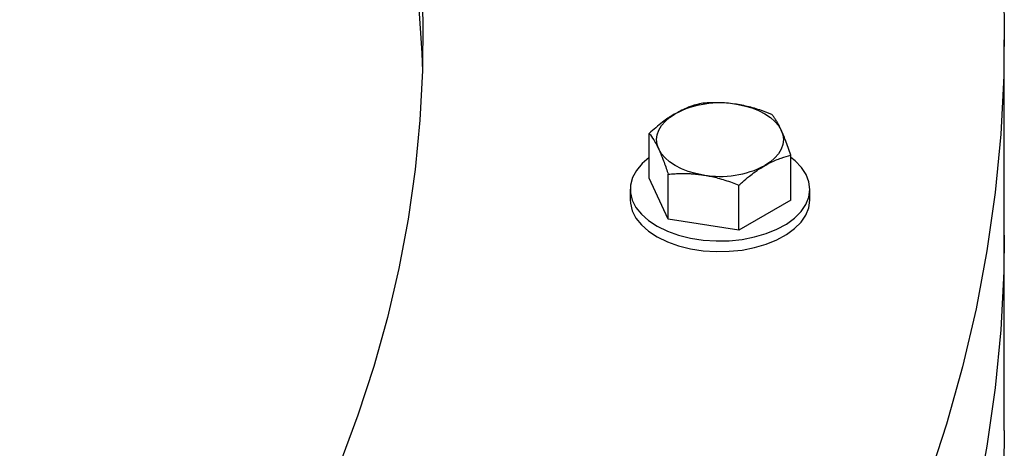
# Model space of a CAD drawing. Units: inches. Extents: x 0.1 to 16.9, y 0.1 to 10.9.
# Drawn here: x 9.8 to 10.1, y 9.6 to 9.8 of the extents above; entities that cross this region are included whole.
import ezdxf

# ---------------------------------------------------------------- set-up
doc = ezdxf.new("R2010")
doc.units = ezdxf.units.IN
doc.header["$MEASUREMENT"] = 0
doc.linetypes.add('SLD-Solid', pattern=[0])

msp = doc.modelspace()

# ---------------------------------------------------------------- linework, layer by layer
at = {"color": 7, "linetype": 'SLD-Solid', "lineweight": 25}
for p, q in [((10.07179051113221, 9.690188077432506), (10.07179051113221, 9.749727511632509)), ((9.963628617186162, 9.7075439563556), (9.96362861718616, 9.721239972023747)), ((10.00675567995664, 9.700872899427534), (10.00675567995664, 9.71456891509568)), ((9.9694065480068, 9.69509559465773), (9.969406548006802, 9.708791610325877)), ((9.9694065480068, 9.69509559465773), (9.963628617186162, 9.7075439563556)), ((9.990970079392042, 9.691760066193694), (9.99097007939204, 9.705456081861842)), ((9.957858815238081, 9.704208427891565), (9.957858815238081, 9.700976287177852)), ((10.01252548190475, 9.700976287177852), (10.01252548190475, 9.704208427891565)), ((10.00675567995664, 9.700872899427534), (9.990970079392042, 9.691760066193694)), ((9.990970079392042, 9.691760066193694), (9.9694065480068, 9.69509559465773)), ((10.07179051113221, 9.630648643232503), (10.07179051113221, 9.690188077432506))]:
    msp.add_line(p, q, dxfattribs=at)
at = {"color": 7, "linetype": 'SLD-Solid', "lineweight": 25, "flags": 128}
for points in [[(9.71868350698182, 10.23498863386481), (9.740405179447677, 10.22237072108975), (9.761547252746762, 10.20942888226799), (9.782095237158105, 10.19617198708938), (9.802035050119587, 10.1826091211677), (9.821353025879416, 10.16874957981376), (9.840035924861965, 10.15460286166491), (9.858070942741502, 10.14017866217512), (9.875445719217643, 10.12548686697023), (9.892148346486476, 10.11053754507278), (9.908167377401588, 10.09534094200127), (9.92349183331936, 10.07990747274837), (9.938111211623179, 10.06424771464297), (9.95201549292141, 10.04837240010106), (9.965195147914182, 10.03229240927025), (9.977641143924307, 10.01601876257302), (9.989344951087807, 9.999562613153943), (10.00029854819987, 9.982935239235827), (10.01049442821218, 9.966148036390198), (10.01992560337788, 9.949212509727344), (10.0285856100406, 9.932140266011293), (10.03646851306435, 9.914943005705114), (10.04356890990116, 9.897632514951995), (10.04988193429372, 9.880220657497622), (10.05540325961043, 9.862719366559348), (10.06012910181074, 9.84514063664778), (10.06405622203846, 9.827496515346315), (10.06718192884154, 9.809799095054354), (10.06950408001667, 9.792060504699759), (10.07102108407744, 9.774292901426294), (10.07173190134504, 9.756508462261735), (10.07163604466082, 9.73871937577233), (10.07073357972015, 9.720937833709376), (10.06902512502745, 9.703176022653594), (10.0665118514722, 9.685446115663057), (10.06319548152656, 9.667760263930392), (10.05907828806484, 9.650130588454944), (10.05416309280579, 9.632569171735668), (10.04845326437869, 9.615088049490366), (10.04195271601477, 9.597699202407025), (10.03466590286514, 9.580414547932845), (10.02659781894756, 9.56324593210661), (10.01775399372373, 9.546205121440025), (10.00814048830971, 9.529303794853503), (9.997763891321906, 9.512553535672053), (9.98663131436156, 9.495965823686621), (9.974750387140842, 9.479552027286429), (9.962129252253805, 9.46332339566764), (9.948776559595858, 9.44729105112373), (9.934701460435567, 9.431465981422813), (9.91991360114283, 9.415859032277185), (9.904423116577739, 9.400480899910201), (9.888240623144643, 9.385342123725637), (9.871377211516213, 9.370453079084488), (9.853844439032427, 9.355823970194226), (9.835654321779767, 9.341464823115345), (9.816819326355983, 9.327385478889997), (9.797352361326107, 9.313595586797437), (9.777266768375572, 9.300104597740884), (9.756576313166493, 9.286921757770344), (9.735295175903355, 9.274056101745838), (9.713437941614627, 9.261516447145352), (9.691019590156891, 9.249311388021779), (9.668055485948418, 9.237449289112986), (9.64456136743915, 9.22593828010904), (9.620553336324354, 9.214786250080522), (9.59604784650933, 9.204000842071762), (9.57106169283272, 9.193589447862662), (9.545611999556169, 9.183559202902755), (9.519716208628205, 9.173916981420911), (9.493392067730408, 9.164669391714098), (9.46665761811403, 9.155822771618372), (9.439531182235422, 9.147383184165248), (9.412031351198738, 9.139356413426398), (9.384176972014528, 9.131747960549543), (9.355987134682922, 9.124563039988233), (9.327481159110317, 9.117806575928126), (9.298678581868462, 9.111483198912197), (9.269599142805081, 9.105597242667189), (9.240262771515155, 9.100152741133506), (9.210689573682185, 9.09515342570054), (9.180899817298748, 9.090602722649367), (9.150913918775839, 9.086503750804544), (9.120752428950476, 9.082859319396626), (9.090436019001189, 9.079671926136857), (9.059985466281013, 9.076943755505365), (9.029421640077747, 9.074676677254024), (8.998765487311172, 9.072872245125023), (8.968038018177085, 9.071531695786012), (8.937260291747963, 9.070655947982544), (8.906453401540112, 9.070245601908422), (8.87563846105725, 9.070300938794345), (8.844836589320336, 9.070821920715177), (8.814068896393675, 9.071808190615934), (8.783356468917114, 9.073259072556489), (8.752720355654331, 9.075173572174833), (8.722181553067047, 9.077550377368564), (8.691760990925106, 9.080387859194119), (8.66147951796226, 9.083684072983194), (8.631357887587484, 9.087436759675509), (8.601416743661629, 9.091643347367052), (8.571676606349145, 9.096300953072747), (8.5421578580546, 9.101406384702292), (8.512880729453572, 9.106956143247874), (8.483865285627585, 9.1129464251822), (8.455131412312483, 9.119373125065254), (8.426698802269746, 9.126231838357956), (8.398586941790056, 9.133517864440817), (8.370815097338367, 9.141226209835503), (8.343402302349633, 9.149351591627125), (8.316367344184238, 9.157888441084873), (8.289728751252083, 9.16683090747855), (8.263504780314138, 9.176172862088382), (8.237713403970163, 9.185907902405315), (8.212372298341203, 9.196029356518997), (8.187498830955233, 9.20653028769035), (8.163110048844345, 9.217403499105691), (8.139222666861551, 9.228641538809038), (8.115853056225259, 9.240236704809332), (8.093017233299262, 9.25218105035899), (8.07073084861592, 9.264466389400203), (8.049009176150063, 9.277084302175263), (8.02786710285098, 9.290026140997028), (8.007319118439636, 9.303283036175632), (7.987379305478156, 9.316845902097313), (7.968061329718324, 9.330705443451253), (7.949378430735776, 9.344852161600103), (7.931343412856239, 9.359276361089892), (7.913968636380101, 9.373968156294792), (7.897266009111267, 9.388917478192242), (7.881246978196155, 9.404114081263748), (7.865922522278383, 9.419547550516652), (7.851303143974565, 9.435207308622049), (7.837398862676335, 9.451082623163956), (7.824219207683561, 9.467162613994772), (7.811773211673438, 9.483436260691997), (7.800069404509939, 9.499892410111073), (7.789115807397875, 9.51651978402919), (7.778919927385561, 9.533306986874821), (7.769488752219865, 9.550242513537674), (7.760828745557146, 9.567314757253722), (7.752945842533395, 9.584512017559902), (7.745845445696583, 9.601822508313022), (7.73953242130403, 9.619234365767397), (7.734011095987311, 9.63673565670567), (7.729285253787004, 9.654314386617239), (7.725358133559291, 9.671958507918703), (7.72223242675621, 9.689655928210664), (7.719910275581074, 9.707394518565259), (7.718393271520303, 9.725162121838723), (7.717682454252706, 9.742946561003283), (7.71777831093693, 9.760735647492687), (7.718680775877592, 9.778517189555643), (7.720389230570301, 9.796279000611426), (7.722902504125551, 9.814008907601961), (7.726218874071187, 9.831694759334626), (7.730336067532905, 9.849324434810072), (7.735251262791965, 9.866885851529348), (7.740961091219055, 9.88436697377465), (7.747461639582983, 9.901755820857993), (7.754748452732612, 9.919040475332173), (7.762816536650193, 9.936209091158405), (7.771660361874017, 9.953249901824995), (7.781273867288036, 9.970151228411513), (7.791650464275845, 9.986901487592965), (7.802783041236189, 10.0034891995784), (7.814663968456908, 10.01990299597859), (7.827285103343946, 10.03613162759738), (7.840637796001893, 10.05216397214129), (7.854712895162183, 10.06798904184221), (7.869500754454919, 10.08359599098783), (7.884991239020011, 10.09897412335481), (7.901173732453107, 10.11411289953938), (7.91803714408154, 10.12900194418053), (7.935569916565324, 10.14363105307079), (7.953760033817985, 10.15799020014967), (7.972595029241769, 10.17206954437502), (7.992061994271647, 10.18585943646758), (8.012147587222179, 10.19935042552413), (8.03283804243126, 10.21253326549467), (8.054119179694395, 10.22539892151918), (8.075976413983126, 10.23793857611966), (8.098394765440862, 10.25014363524324), (8.121358869649335, 10.26200573415203), (8.144852988158602, 10.27351674315597), (8.168861019273399, 10.28466877318449), (8.193366509088422, 10.29545418119325), (8.218352662765033, 10.30586557540235), (8.243802356041586, 10.31589582036226), (8.26969814696955, 10.3255380418441), (8.296022287867347, 10.33478563155092), (8.322756737483724, 10.34363225164664), (8.349883173362333, 10.35207183909977), (8.377383004399015, 10.36009860983861), (8.405237383583227, 10.36770706271547), (8.433427220914831, 10.37489198327678), (8.461933196487438, 10.38164844733689), (8.490735773729291, 10.38797182435282), (8.519815212792674, 10.39385778059783), (8.549151584082598, 10.39930228213151), (8.57872478191557, 10.40430159756447), (8.608514538299007, 10.40885230061565), (8.638500436821916, 10.41295127246047), (8.668661926647276, 10.41659570386839), (8.698978336596566, 10.41978309712816), (8.72942888931674, 10.42251126775965), (8.759992715520008, 10.42477834601099), (8.790648868286581, 10.42658277813999), (8.821376337420668, 10.427923327479), (8.852154063849792, 10.42879907528247), (8.88296095405764, 10.42920942135659), (8.913775894540505, 10.42915408447067), (8.944577766277419, 10.42863310254983), (8.97534545920408, 10.42764683264908), (9.006057886680638, 10.42619595070852), (9.036693999943422, 10.42428145109018), (9.067232802530707, 10.42190464589645), (9.097653364672647, 10.41906716407089), (9.127934837635493, 10.41577095028182), (9.158056468010269, 10.4120182635895), (9.187997611936126, 10.40781167589796), (9.217737749248608, 10.40315407019226), (9.247256497543153, 10.39804863856272), (9.276533626144179, 10.39249888001714), (9.305549069970168, 10.38650859808281), (9.33428294328527, 10.38008189819976), (9.362715553328007, 10.37322318490706), (9.390827413807697, 10.36593715882419), (9.418599258259386, 10.35822881342951), (9.44601205324812, 10.35010343163788), (9.473047011413515, 10.34156658218014), (9.499685604345668, 10.33262411578646), (9.525909575283615, 10.32328216117663), (9.551700951627586, 10.3135471208597), (9.577042057256548, 10.30342566674601), (9.601915524642518, 10.29292473557466), (9.626304306753406, 10.28205152415932), (9.6501916887362, 10.27081348445597), (9.67356129937249, 10.25921831845568), (9.696397122298487, 10.24727397290602), (9.71868350698182, 10.23498863386481)], [(9.59472246630828, 10.16198474821925), (9.61317627654476, 10.15126510550769), (9.631137683949293, 10.14027026898654), (9.648594378670433, 10.12900777396755), (9.665534396761602, 10.11748533920223), (9.681946128380574, 10.10571086159181), (9.697818325746278, 10.09369241077508), (9.71314011084748, 10.08143822359792), (9.727900982898003, 10.06895669846809), (9.742090825533474, 10.05625638959946), (9.755699913744543, 10.04334600114933), (9.768718920541943, 10.03023438125306), (9.781138923348726, 10.01693051595998), (9.792951410115364, 10.00344352307482), (9.804148285153472, 9.989782645908814), (9.814721874684196, 9.975957246944802), (9.824664932097434, 9.961976801420631), (9.833970642918304, 9.947850890835328), (9.842632629477437, 9.933589196382401), (9.850644955281922, 9.919201492314846), (9.858002129083879, 9.904697639246343), (9.86469910864388, 9.890087577393308), (9.87073130418666, 9.875381319762337), (9.876094581546704, 9.860588945287825), (9.880785265001617, 9.845720591924335), (9.884800139791256, 9.830786449698579), (9.888136454320998, 9.815796753725653), (9.890791922047507, 9.80076177719443), (9.892764723045852, 9.78569182432681), (9.894053505256773, 9.770597223315725), (9.894657385413318, 9.75548831924672), (9.894575949646189, 9.740375467007933), (9.893809253767396, 9.725269024193386), (9.892357823231997, 9.710179344004402), (9.890222652777979, 9.695116768154035), (9.88740520574452, 9.680091619779382), (9.883907413069078, 9.665114196366613), (9.879731671964036, 9.6501947626936), (9.874880844273763, 9.635343543794935), (9.869358254513259, 9.620570717954221), (9.863167687589682, 9.605886409728368), (9.856313386208374, 9.591300683008738), (9.848800047965126, 9.576823534123848), (9.840632822126667, 9.562464884988398), (9.831817306101627, 9.54823457630327), (9.82235954160434, 9.534142360811224), (9.812266010514175, 9.52019789661283), (9.801543630433152, 9.50641074054731), (9.790199749944984, 9.492790341642749), (9.77824214357872, 9.4793460346402), (9.765679006480466, 9.466087033596127), (9.752518948796848, 9.453022425567541), (9.738770989774041, 9.440161164384193), (9.724444551576436, 9.427512064512067), (9.70954945282915, 9.415083795012375), (9.694095901888836, 9.402884873600229), (9.67809448984739, 9.390923660807013), (9.661556183273337, 9.379208354250501), (9.644492316695892, 9.367746983016614), (9.62691458483685, 9.356547402156686), (9.608835034595602, 9.34561728730401), (9.590266056792787, 9.334964129413331), (9.571220377678252, 9.324595229626933), (9.551711050209105, 9.31451769427079), (9.531751445103888, 9.304738429984251), (9.511355241678928, 9.295264138986573), (9.490536418473244, 9.286101314483554), (9.469309243668336, 9.277256236217417), (9.447688265309495, 9.268734966162981), (9.425688301335295, 9.260543344373097), (9.403324429422124, 9.25268698497616), (9.380611976650687, 9.245171272328463), (9.357566509001604, 9.23800135732404), (9.334203820687256, 9.231182153864486), (9.310539923327216, 9.224718335491229), (9.286591034974702, 9.218614332182504), (9.262373569001515, 9.21287432731728), (9.237904122849143, 9.207502254808173), (9.213199466653704, 9.202501796405334), (9.188276531752528, 9.197876379173179), (9.16315239908027, 9.193629173141632), (9.137844287462483, 9.189763089133555), (9.112369541814703, 9.186280776769811), (9.086745621255103, 9.18318462265335), (9.060990087138894, 9.180476748733547), (9.035120591022638, 9.178159010851926), (9.009154862566765, 9.176232997470255), (8.983110697384543, 9.174700028581901), (8.95700594484585, 9.173561154807166), (8.930858495844117, 9.172817156673247), (8.904686270534794, 9.172468544079303), (8.878507206053776, 9.172515555946989), (8.852339244224186, 9.172958160056723), (8.826200319259943, 9.173796053069754), (8.800108345474548, 9.175028660736068), (8.77408120500351, 9.176655138287936), (8.748136735548826, 9.178674371018891), (8.722292718153902, 9.18108497504768), (8.696566865017324, 9.18388529826672), (8.6709768073538, 9.187073421474349), (8.645540083310594, 9.190647159690172), (8.620274125947779, 9.194604063652532), (8.595196251290464, 9.198941421497103), (8.570323646461274, 9.203656260615473), (8.545673357901144, 9.208745349692423), (8.521262279686542, 9.214205200920503), (8.497107141951119, 9.22003207239041), (8.4732244994197, 9.226221970655494), (8.449630720062514, 9.232770653468682), (8.426341973877394, 9.23967363268988), (8.403374221807677, 9.24692617736195), (8.380743204803371, 9.254523316953039), (8.35846443303308, 9.262459844763162), (8.33655317525413, 9.270730321492593), (8.315024448348108, 9.2793290789697), (8.293893007029055, 9.288250224035632), (8.27317333373131, 9.297487642583176), (8.25287962868398, 9.307035003747082), (8.233025800178812, 9.316885764242906), (8.213625455038143, 9.327033172851465), (8.194691889289462, 9.337470275045773), (8.176238079052982, 9.348189917757326), (8.15827667164845, 9.359184754278472), (8.14081997692731, 9.370447249297463), (8.12387995883614, 9.381969684062785), (8.107468227217169, 9.393744161673212), (8.091596029851463, 9.405762612489934), (8.076274244750264, 9.418016799667098), (8.06151337269974, 9.430498324796927), (8.04732353006427, 9.443198633665556), (8.033714441853201, 9.456109022115685), (8.020695435055803, 9.469220642011958), (8.008275432249018, 9.482524507305039), (7.996462945482381, 9.496011500190196), (7.985266070444272, 9.509672377356202), (7.974692480913548, 9.523497776320216), (7.964749423500309, 9.537478221844387), (7.95544371267944, 9.55160413242969), (7.946781726120308, 9.565865826882614), (7.938769400315822, 9.580253530950172), (7.931412226513865, 9.594757384018672), (7.924715246953864, 9.609367445871712), (7.918683051411087, 9.62407370350268), (7.913319774051041, 9.638866077977193), (7.90862909059613, 9.65373443134068), (7.904614215806489, 9.668668573566439), (7.90127790127675, 9.683658269539364), (7.898622433550239, 9.698693246070587), (7.896649632551893, 9.713763198938207), (7.895360850340973, 9.728857799949292), (7.89475697018443, 9.743966704018298), (7.894838405951558, 9.759079556257086), (7.895605101830351, 9.774185999071632), (7.89705653236575, 9.789275679260614), (7.899191702819768, 9.804338255110983), (7.902009149853229, 9.819363403485635), (7.90550694252867, 9.834340826898403), (7.909682683633712, 9.849260260571418), (7.914533511323983, 9.86411147947008), (7.92005610108449, 9.878884305310795), (7.926246668008067, 9.893568613536647), (7.933100969389375, 9.90815434025628), (7.940614307632623, 9.92263148914117), (7.948781533471082, 9.936990138276618), (7.957597049496123, 9.951220446961745), (7.967054813993407, 9.965312662453792), (7.977148345083575, 9.979257126652188), (7.987870725164598, 9.993044282717705), (7.999214605652766, 10.00666468162227), (8.01117221201903, 10.02010898862482), (8.023735349117283, 10.03336798966889), (8.036895406800902, 10.04643259769748), (8.050643365823708, 10.05929385888082), (8.064969804021315, 10.07194295875295), (8.079864902768602, 10.08437122825264), (8.095318453708915, 10.09657014966479), (8.11131986575036, 10.108531362458), (8.127858172324414, 10.12024666901451), (8.144922038901859, 10.1317080402484), (8.162499770760899, 10.14290762110833), (8.18057932100215, 10.153837735961), (8.199148298804964, 10.16449089385168), (8.2181939779195, 10.17485979363808), (8.237703305388646, 10.18493732899423), (8.257662910493865, 10.19471659328076), (8.278059113918824, 10.20419088427844), (8.298877937124507, 10.21335370878146), (8.320105111929415, 10.2221987870476), (8.341726090288256, 10.23072005710203), (8.363726054262456, 10.23891167889192), (8.386089926175629, 10.24676803828886), (8.408802378947065, 10.25428375093655), (8.431847846596147, 10.26145366594098), (8.455210534910497, 10.26827286940053), (8.478874432270535, 10.27473668777379), (8.502823320623051, 10.28084069108251), (8.527040786596237, 10.28658069594773), (8.55151023274861, 10.29195276845684), (8.576214888944047, 10.29695322685968), (8.601137823845223, 10.30157864409183), (8.626261956517482, 10.30582585012338), (8.65157006813527, 10.30969193413146), (8.67704481378305, 10.3131742464952), (8.70266873434265, 10.31627040061166), (8.728424268458859, 10.31897827453146), (8.754293764575115, 10.32129601241309), (8.780259493030986, 10.32322202579476), (8.80630365821321, 10.32475499468311), (8.832408410751903, 10.32589386845785), (8.858555859753636, 10.32663786659177), (8.884728085062958, 10.32698647918571), (8.910907149543977, 10.32693946731802), (8.937075111373566, 10.32649686320829), (8.96321403633781, 10.32565897019526), (8.989306010123205, 10.32442636252894), (9.015333150594241, 10.32279988497707), (9.041277620048927, 10.32078065224612), (9.06712163744385, 10.31837004821733), (9.092847490580427, 10.31556972499829), (9.118437548243953, 10.31238160179066), (9.143874272287158, 10.30880786357484), (9.169140229649974, 10.30485095961248), (9.19421810430729, 10.30051360176791), (9.219090709136479, 10.29579876264954), (9.243740997696609, 10.29070967357259), (9.26815207591121, 10.28524982234451), (9.292307213646632, 10.2794229508746), (9.31618985617805, 10.27323305260951), (9.339783635535237, 10.26668436979633), (9.363072381720357, 10.25978139057513), (9.386040133790074, 10.25252884590306), (9.40867115079438, 10.24493170631197), (9.43094992256467, 10.23699517850185), (9.452861180343621, 10.22872470177242), (9.474389907249641, 10.22012594429531), (9.495521348568696, 10.21120479922938), (9.51624102186644, 10.20196738068183), (9.53653472691377, 10.19242001951793), (9.556388555418938, 10.1825692590221), (9.575788900559608, 10.17242185041354), (9.59472246630828, 10.16198474821925)], [(7.894844923718153, 9.740146050854449), (7.895049852823316, 9.745676220677623), (7.8960776430443, 9.760777494518887), (7.897789844065746, 9.775858061944618), (7.9001852824306, 9.79090758748719), (7.903262316425064, 9.80591575695354), (7.907018837203736, 9.82087228449399), (7.911452270234919, 9.835766919651658), (7.916559577065069, 9.85058945438761), (7.922337257401197, 9.865329730076942), (7.928781351509806, 9.879977644470987), (7.935887442930682, 9.894523158620903), (7.943650661503721, 9.908956303757853), (7.952065686706696, 9.923267188125113), (7.961126751301673, 9.937446003757383), (7.970827645287588, 9.951483033202674), (7.981161720156274, 9.965368656182171), (7.992121893449014, 9.979093356183487), (8.003700653610508, 9.992647726982804), (8.01589006513691, 10.00602247909143), (8.028681774014437, 10.01920844612236), (8.042067013444784, 10.03219659107244), (8.056036609853452, 10.04497801251589), (8.07058098917686, 10.05754395070491), (8.085690183423928, 10.06988579357314), (8.101353837507641, 10.08199508263796), (8.117561216341906, 10.09386351879753), (8.134301212198846, 10.10548296801854), (8.151562352321482, 10.1168454669109), (8.169332806786588, 10.12794322818545), (8.18760039661233, 10.13876864599094), (8.206352602105122, 10.14931430112676), (8.225576571440019, 10.15957296612764), (8.245259129468693, 10.16953761021703), (8.265386786749039, 10.1792014041256), (8.285945748790157, 10.18855772477174), (8.306921925506405, 10.19760015980062), (8.328300940874046, 10.20632251197897), (8.35006814278385, 10.21471880344228), (8.372208613082929, 10.2227832797918), (8.394707177798878, 10.23051041403827), (8.417548417539269, 10.23789491038984), (8.440716678059331, 10.24493170788158), (8.464196080990583, 10.251615983844), (8.487970534723079, 10.25794315720822), (8.512023745433789, 10.26390889164569), (8.53633922825358, 10.26950909854), (8.560900318565107, 10.2747399397891), (8.585690183423932, 10.27959783043566), (8.610691833094956, 10.28407944112411), (8.635888132696358, 10.28818170038234), (8.661261813942973, 10.29190179672676), (8.68679548698112, 10.29523718058917), (8.712471652306732, 10.29818556606406), (8.738272712758649, 10.30074493247532), (8.764180985578827, 10.30291352576104), (8.790178714531226, 10.30468985967572), (8.816248082071034, 10.3060727168088), (8.842371221555936, 10.3070611494191), (8.868530229491007, 10.30765448008428), (8.89470717779888, 10.30785230216513), (8.920884126106753, 10.30765448008428), (8.947043134041824, 10.3070611494191), (8.973166273526726, 10.3060727168088), (8.999235641066534, 10.30468985967572), (9.025233370018931, 10.30291352576104), (9.051141642839111, 10.30074493247532), (9.076942703291028, 10.29818556606406), (9.10261886861664, 10.29523718058917), (9.128152541654785, 10.29190179672676), (9.1535262229014, 10.28818170038234), (9.178722522502802, 10.28407944112411), (9.203724172173827, 10.27959783043566), (9.228514037032651, 10.27473993978909), (9.253075127344179, 10.26950909854), (9.27739061016397, 10.26390889164569), (9.30144382087468, 10.25794315720822), (9.325218274607174, 10.251615983844), (9.348697677538427, 10.24493170788158), (9.371865938058487, 10.23789491038983), (9.39470717779888, 10.23051041403826), (9.417205742514827, 10.2227832797918), (9.439346212813906, 10.21471880344228), (9.461113414723712, 10.20632251197897), (9.482492430091352, 10.19760015980062), (9.5034686068076, 10.18855772477174), (9.524027568848716, 10.1792014041256), (9.544155226129062, 10.16953761021702), (9.563837784157736, 10.15957296612764), (9.583061753492633, 10.14931430112676), (9.601813958985426, 10.13876864599094), (9.620081548811166, 10.12794322818545), (9.637852003276272, 10.1168454669109), (9.655113143398909, 10.10548296801854), (9.671853139255848, 10.09386351879752), (9.688060518090113, 10.08199508263795), (9.703724172173825, 10.06988579357313), (9.718833366420894, 10.0575439507049), (9.733377745744301, 10.04497801251589), (9.747347342152969, 10.03219659107243), (9.760732581583314, 10.01920844612236), (9.773524290460841, 10.00602247909143), (9.785713701987245, 9.992647726982797), (9.797292462148736, 9.979093356183482), (9.808252635441477, 9.965368656182166), (9.81858671031016, 9.951483033202669), (9.828287604296076, 9.937446003757376), (9.837348668891053, 9.923267188125108), (9.845763694094028, 9.908956303757847), (9.853526912667068, 9.894523158620899), (9.860633004087942, 9.879977644470982), (9.86707709819655, 9.865329730076937), (9.87285477853268, 9.850589454387604), (9.877962085362828, 9.835766919651652), (9.882395518394011, 9.820872284493984), (9.886152039172682, 9.805915756953535), (9.889229073167146, 9.790907587487185), (9.891624511532001, 9.77585806194461), (9.893336712553445, 9.760777494518882), (9.894364502774428, 9.745676220677616), (9.894569431879592, 9.740146050854449)], [(9.990195983443385, 9.730095030377308), (9.99259069493046, 9.729625756075066), (9.99485881523807, 9.728980052174656), (9.996961536198905, 9.728168966848836), (9.998862879674341, 9.727206377992408), (10.00053031315037, 9.726108755767584), (10.0019353063779, 9.724894880794947), (10.00305381953329, 9.723585522811833), (10.00386671454633, 9.722203085296355)], [(9.96651758259648, 9.716425780526551), (9.96602421458484, 9.717857643685221), (9.965858815238066, 9.719314432911451), (9.96602421458484, 9.720771222137682), (9.96651758259648, 9.722203085296352), (9.967330477609517, 9.723585522811831), (9.968448990764902, 9.724894880794945), (9.969853983992436, 9.72610875576758), (9.971521417468463, 9.727206377992404)], [(10.00386671454633, 9.722203085296355), (10.00436008255797, 9.720771222137685), (10.00452548190474, 9.719314432911455), (10.00436008255797, 9.717857643685225), (10.00386671454633, 9.716425780526555), (10.00305381953329, 9.715043343011073), (10.0019353063779, 9.71373398502796), (10.00053031315037, 9.712520110055324), (9.998862879674341, 9.7114224878305)], [(9.98018831369942, 9.708533835445598), (9.977793602212344, 9.70900310974784), (9.975525481904736, 9.70964881364825), (9.973422760943901, 9.71045989897407), (9.971521417468463, 9.711422487830498), (9.969853983992436, 9.712520110055323), (9.968448990764902, 9.713733985027957), (9.967330477609517, 9.715043343011072), (9.96651758259648, 9.716425780526551)], [(9.963628617186162, 9.713904889289228), (9.961438019216185, 9.712014682369981), (9.959722296353618, 9.70993486998272), (9.958549419171586, 9.707733008424247), (9.95794438551093, 9.705456026550923), (9.957920090613696, 9.703152454278193), (9.958477052283444, 9.700871388249704), (9.959603399849147, 9.698661445427579), (9.961275127167955, 9.696569726906278), (9.963456604274437, 9.694640814034546), (9.96610133677144, 9.692915818241362), (9.969152956777439, 9.691431504817206), (9.972546424310082, 9.690219509325722), (9.976209413500479, 9.689305663346603), (9.980063854093533, 9.688709443920324), (9.984027595379896, 9.688443558428828), (9.988016157095696, 9.688513673759747), (9.991944529972706, 9.688918295526536), (9.995728987563295, 9.689648799918718), (9.999288870724305, 9.690689617503441), (10.00254830672666, 9.6920185650609), (10.00543782635082, 9.693607318381163), (10.00789584450266, 9.695422015945521), (10.00986997279275, 9.697423980625977), (10.01131813610398, 9.699570544021082), (10.01220946934958, 9.701815955858821), (10.01252497530893, 9.704112359084249), (10.01225792952026, 9.706410809849512), (10.01141402360093, 9.70866232066701), (10.01001124394045, 9.710818904492625), (10.00807948835187, 9.71283459748627), (10.00675567995664, 9.713904889289248)], [(9.957858815238081, 9.700976287177852), (9.957920090613696, 9.699920313564478), (9.958477052283444, 9.69763924753599), (9.959603399849147, 9.695429304713864), (9.961275127167955, 9.693337586192564), (9.963456604274437, 9.691408673320833), (9.96610133677144, 9.689683677527649), (9.969152956777437, 9.688199364103491), (9.972546424310082, 9.686987368612007), (9.976209413500479, 9.686073522632888), (9.980063854093533, 9.68547730320661), (9.984027595379896, 9.685211417715113), (9.988016157095696, 9.685281533046032), (9.991944529972704, 9.68568615481282), (9.995728987563291, 9.686416659205005), (9.999288870724305, 9.687457476789726), (10.00254830672666, 9.688786424347187), (10.00543782635082, 9.690375177667448), (10.00789584450266, 9.692189875231808), (10.00986997279275, 9.694191839912264), (10.01131813610398, 9.696338403307367), (10.01220946934958, 9.698583815145106), (10.01252497530893, 9.700880218370534), (10.01252548190475, 9.700976287177852)], [(10.07179051113221, 9.690188077432506), (10.07163604466082, 9.679179941572327), (10.07073357972016, 9.661398399509373), (10.06902512502745, 9.643636588453589), (10.0665118514722, 9.625906681463054), (10.06319548152656, 9.608220829730389), (10.05907828806484, 9.590591154254943), (10.05416309280579, 9.573029737535665), (10.04845326437869, 9.555548615290363), (10.04195271601477, 9.538159768207022), (10.03466590286514, 9.520875113732842), (10.02659781894756, 9.50370649790661), (10.01775399372373, 9.486665687240022), (10.00814048830971, 9.469764360653501), (9.997763891321906, 9.45301410147205), (9.98663131436156, 9.436426389486618), (9.974750387140842, 9.420012593086426), (9.962129252253805, 9.403783961467637), (9.948776559595858, 9.387751616923726), (9.934701460435567, 9.37192654722281), (9.91991360114283, 9.356319598077182), (9.904423116577739, 9.3409414657102), (9.888240623144643, 9.325802689525634), (9.871377211516213, 9.310913644884486), (9.853844439032427, 9.296284535994225), (9.835654321779767, 9.281925388915344), (9.816819326355983, 9.267846044689996), (9.797352361326107, 9.254056152597435), (9.777266768375572, 9.24056516354088), (9.756576313166493, 9.22738232357034), (9.735295175903357, 9.214516667545837), (9.713437941614627, 9.20197701294535), (9.691019590156891, 9.189771953821777), (9.668055485948418, 9.177909854912983), (9.64456136743915, 9.166398845909036), (9.620553336324354, 9.15524681588052), (9.59604784650933, 9.14446140787176), (9.57106169283272, 9.134050013662659), (9.545611999556169, 9.124019768702752), (9.519716208628205, 9.11437754722091), (9.493392067730408, 9.105129957514094), (9.46665761811403, 9.09628333741837), (9.439531182235422, 9.087843749965245), (9.412031351198738, 9.079816979226397), (9.384176972014528, 9.07220852634954), (9.355987134682922, 9.06502360578823), (9.327481159110317, 9.058267141728123), (9.298678581868462, 9.051943764712194), (9.269599142805081, 9.046057808467186), (9.240262771515155, 9.040613306933503), (9.210689573682185, 9.035613991500536), (9.180899817298748, 9.031063288449364), (9.15091391877584, 9.02696431660454), (9.120752428950478, 9.023319885196623), (9.090436019001189, 9.020132491936854), (9.059985466281013, 9.017404321305362), (9.029421640077747, 9.01513724305402), (8.998765487311172, 9.01333281092502), (8.968038018177086, 9.011992261586007), (8.937260291747963, 9.011116513782543), (8.906453401540112, 9.010706167708419), (8.87563846105725, 9.010761504594344), (8.844836589320336, 9.011282486515176), (8.814068896393675, 9.012268756415931), (8.783356468917114, 9.013719638356486), (8.752720355654331, 9.015634137974832), (8.722181553067047, 9.01801094316856), (8.691760990925106, 9.020848424994117), (8.66147951796226, 9.024144638783191), (8.631357887587484, 9.027897325475505), (8.601416743661629, 9.03210391316705), (8.571676606349145, 9.036761518872744), (8.5421578580546, 9.041866950502289), (8.512880729453572, 9.047416709047871), (8.483865285627585, 9.053406990982197), (8.455131412312483, 9.05983369086525), (8.426698802269746, 9.066692404157953), (8.398586941790056, 9.073978430240814), (8.370815097338367, 9.081686775635502), (8.343402302349633, 9.089812157427122), (8.316367344184238, 9.098349006884868), (8.289728751252083, 9.107291473278547), (8.263504780314138, 9.116633427888377), (8.237713403970163, 9.126368468205312), (8.212372298341203, 9.136489922318994), (8.187498830955233, 9.14699085349035), (8.163110048844345, 9.157864064905688), (8.139222666861551, 9.169102104609035), (8.115853056225259, 9.180697270609329), (8.093017233299262, 9.192641616158987), (8.07073084861592, 9.204926955200202), (8.049009176150063, 9.217544867975262), (8.02786710285098, 9.230486706797025), (8.007319118439636, 9.243743601975629), (7.987379305478156, 9.257306467897312), (7.968061329718324, 9.27116600925125), (7.949378430735776, 9.2853127274001), (7.931343412856239, 9.299736926889889), (7.913968636380101, 9.314428722094789), (7.897266009111267, 9.329378043992238), (7.881246978196155, 9.344574647063746), (7.865922522278383, 9.36000811631665), (7.851303143974565, 9.375667874422046), (7.837398862676335, 9.391543188963952), (7.824219207683561, 9.407623179794768), (7.811773211673438, 9.423896826491996), (7.800069404509939, 9.44035297591107), (7.789115807397875, 9.456980349829188), (7.778919927385561, 9.473767552674818), (7.769488752219865, 9.49070307933767), (7.760828745557146, 9.507775323053721), (7.752945842533395, 9.524972583359899), (7.745845445696583, 9.54228307411302), (7.73953242130403, 9.559694931567392), (7.734011095987311, 9.577196222505666), (7.729285253787004, 9.594774952417236), (7.725358133559291, 9.612419073718701), (7.72223242675621, 9.630116494010661), (7.719910275581074, 9.647855084365256), (7.718393271520303, 9.66562268763872), (7.717682454252706, 9.68340712680328), (7.717623844465539, 9.690188077432502)], [(10.07179051113221, 9.690188077432508), (10.07163604466082, 9.679179941572327), (10.07073357972015, 9.661398399509373), (10.06902512502744, 9.64363658845359), (10.06651185147219, 9.625906681463054), (10.06319548152656, 9.608220829730389), (10.05907828806484, 9.590591154254943), (10.05416309280578, 9.573029737535665), (10.04845326437869, 9.555548615290364), (10.04195271601476, 9.538159768207022), (10.03466590286513, 9.520875113732842), (10.02659781894755, 9.50370649790661), (10.01775399372373, 9.486665687240022), (10.00814048830971, 9.469764360653501), (9.9977638913219, 9.453014101472052), (9.986631314361558, 9.43642638948662), (9.974750387140839, 9.420012593086426), (9.962129252253803, 9.403783961467639), (9.948776559595853, 9.387751616923728), (9.934701460435564, 9.371926547222811), (9.919913601142827, 9.356319598077182), (9.904423116577735, 9.340941465710202), (9.888240623144641, 9.325802689525636), (9.871377211516208, 9.310913644884486), (9.853844439032423, 9.296284535994225), (9.835654321779764, 9.281925388915345), (9.81681932635598, 9.267846044689998), (9.797352361326103, 9.254056152597437), (9.777266768375569, 9.240565163540882), (9.756576313166489, 9.227382323570342), (9.735295175903353, 9.214516667545839), (9.713437941614623, 9.201977012945353), (9.691019590156888, 9.18977195382178), (9.668055485948415, 9.177909854912984), (9.644561367439149, 9.166398845909038), (9.620553336324353, 9.155246815880522), (9.596047846509327, 9.14446140787176), (9.571061692832718, 9.134050013662662), (9.545611999556165, 9.124019768702754), (9.519716208628202, 9.114377547220911), (9.493392067730406, 9.105129957514098), (9.466657618114027, 9.096283337418372), (9.43953118223542, 9.087843749965247), (9.412031351198737, 9.079816979226399), (9.384176972014526, 9.072208526349543), (9.35598713468292, 9.065023605788234), (9.327481159110315, 9.058267141728125), (9.29867858186846, 9.051943764712195), (9.26959914280508, 9.04605780846719), (9.240262771515154, 9.040613306933507), (9.210689573682183, 9.03561399150054), (9.180899817298746, 9.031063288449367), (9.150913918775837, 9.026964316604543), (9.120752428950476, 9.023319885196626), (9.090436019001187, 9.020132491936858), (9.059985466281013, 9.017404321305365), (9.029421640077745, 9.015137243054022), (8.998765487311172, 9.013332810925023), (8.968038018177085, 9.01199226158601), (8.937260291747961, 9.011116513782545), (8.906453401540112, 9.010706167708422), (8.875638461057248, 9.010761504594345), (8.844836589320336, 9.011282486515178), (8.814068896393673, 9.012268756415935), (8.783356468917114, 9.01371963835649), (8.752720355654331, 9.015634137974834), (8.722181553067047, 9.018010943168562), (8.691760990925106, 9.020848424994119), (8.66147951796226, 9.024144638783195), (8.631357887587484, 9.027897325475509), (8.601416743661629, 9.032103913167052), (8.571676606349147, 9.036761518872746), (8.5421578580546, 9.041866950502293), (8.512880729453574, 9.047416709047873), (8.483865285627587, 9.0534069909822), (8.455131412312484, 9.059833690865252), (8.426698802269746, 9.066692404157955), (8.398586941790056, 9.073978430240816), (8.370815097338367, 9.081686775635504), (8.343402302349633, 9.089812157427126), (8.31636734418424, 9.098349006884872), (8.289728751252085, 9.10729147327855), (8.263504780314138, 9.116633427888381), (8.237713403970167, 9.126368468205316), (8.212372298341204, 9.136489922318995), (8.187498830955235, 9.146990853490351), (8.163110048844347, 9.15786406490569), (8.139222666861553, 9.169102104609037), (8.115853056225262, 9.18069727060933), (8.093017233299266, 9.192641616158989), (8.070730848615922, 9.204926955200204), (8.049009176150065, 9.217544867975262), (8.027867102850982, 9.230486706797027), (8.007319118439638, 9.24374360197563), (7.987379305478158, 9.257306467897314), (7.968061329718328, 9.271166009251253), (7.949378430735779, 9.285312727400102), (7.931343412856243, 9.29973692688989), (7.913968636380104, 9.31442872209479), (7.897266009111271, 9.329378043992241), (7.881246978196157, 9.344574647063746), (7.865922522278386, 9.360008116316651), (7.851303143974567, 9.375667874422048), (7.837398862676339, 9.391543188963952), (7.824219207683565, 9.407623179794768), (7.811773211673442, 9.423896826491996), (7.800069404509942, 9.440352975911072), (7.789115807397878, 9.45698034982919), (7.778919927385565, 9.473767552674818), (7.769488752219869, 9.49070307933767), (7.760828745557149, 9.507775323053721), (7.752945842533398, 9.5249725833599), (7.745845445696586, 9.54228307411302), (7.739532421304034, 9.559694931567394), (7.734011095987315, 9.577196222505666), (7.729285253787008, 9.594774952417236), (7.725358133559293, 9.6124190737187), (7.722232426756213, 9.630116494010661), (7.719910275581078, 9.647855084365256), (7.718393271520307, 9.66562268763872), (7.717682454252709, 9.68340712680328), (7.71762384446554, 9.690188077432502)], [(10.07179051113221, 9.630648643232504), (10.07163604466082, 9.619640507372324), (10.07073357972015, 9.60185896530937), (10.06902512502744, 9.584097154253588), (10.06651185147219, 9.56636724726305), (10.06319548152656, 9.548681395530386), (10.05907828806484, 9.53105172005494), (10.05416309280578, 9.513490303335663), (10.04845326437869, 9.49600918109036), (10.04195271601476, 9.47862033400702), (10.03466590286513, 9.461335679532839), (10.02659781894755, 9.444167063706608), (10.01775399372373, 9.427126253040019), (10.00814048830971, 9.410224926453498), (9.9977638913219, 9.393474667272049), (9.986631314361558, 9.376886955286617), (9.974750387140839, 9.360473158886423), (9.962129252253803, 9.344244527267636), (9.948776559595853, 9.328212182723725), (9.934701460435564, 9.312387113022808), (9.919913601142827, 9.296780163877179), (9.904423116577735, 9.281402031510197), (9.888240623144641, 9.266263255325633), (9.871377211516208, 9.251374210684483), (9.853844439032423, 9.236745101794222), (9.835654321779764, 9.222385954715342), (9.81681932635598, 9.208306610489995), (9.797352361326103, 9.194516718397434), (9.777266768375569, 9.18102572934088), (9.756576313166489, 9.16784288937034), (9.735295175903353, 9.154977233345836), (9.713437941614623, 9.14243757874535), (9.691019590156888, 9.130232519621776), (9.668055485948415, 9.118370420712981), (9.644561367439149, 9.106859411709037), (9.620553336324353, 9.095707381680517), (9.596047846509327, 9.084921973671758), (9.571061692832718, 9.074510579462657), (9.545611999556165, 9.06448033450275), (9.519716208628202, 9.054838113020908), (9.493392067730406, 9.045590523314095), (9.466657618114027, 9.036743903218369), (9.43953118223542, 9.028304315765245), (9.412031351198737, 9.020277545026396), (9.384176972014526, 9.01266909214954), (9.35598713468292, 9.00548417158823), (9.327481159110315, 8.998727707528124), (9.298678581868462, 8.992404330512194), (9.26959914280508, 8.986518374267186), (9.240262771515154, 8.981073872733504), (9.210689573682183, 8.976074557300537), (9.180899817298746, 8.971523854249362), (9.150913918775837, 8.96742488240454), (9.120752428950476, 8.963780450996623), (9.090436019001187, 8.960593057736855), (9.059985466281013, 8.957864887105362), (9.029421640077745, 8.955597808854021), (8.998765487311172, 8.953793376725018), (8.968038018177085, 8.952452827386008), (8.937260291747961, 8.951577079582542), (8.906453401540112, 8.951166733508419), (8.875638461057248, 8.951222070394344), (8.844836589320336, 8.951743052315175), (8.814068896393675, 8.952729322215932), (8.783356468917114, 8.954180204156486), (8.752720355654331, 8.956094703774832), (8.722181553067047, 8.95847150896856), (8.691760990925106, 8.961308990794116), (8.66147951796226, 8.964605204583192), (8.631357887587484, 8.968357891275506), (8.601416743661629, 8.97256447896705), (8.571676606349147, 8.977222084672745), (8.5421578580546, 8.98232751630229), (8.512880729453574, 8.987877274847872), (8.483865285627587, 8.993867556782195), (8.455131412312484, 9.00029425666525), (8.426698802269746, 9.007152969957952), (8.398586941790056, 9.014438996040813), (8.370815097338367, 9.0221473414355), (8.343402302349633, 9.030272723227123), (8.31636734418424, 9.038809572684869), (8.289728751252085, 9.047752039078548), (8.263504780314138, 9.057093993688378), (8.237713403970167, 9.066829034005313), (8.212372298341204, 9.076950488118994), (8.187498830955235, 9.08745141929035), (8.163110048844347, 9.098324630705688), (8.139222666861553, 9.109562670409034), (8.115853056225262, 9.12115783640933), (8.093017233299266, 9.133102181958987), (8.070730848615922, 9.1453875210002), (8.049009176150067, 9.158005433775259), (8.027867102850982, 9.170947272597024), (8.00731911843964, 9.184204167775627), (7.987379305478158, 9.19776703369731), (7.968061329718328, 9.21162657505125), (7.949378430735779, 9.225773293200099), (7.931343412856243, 9.240197492689889), (7.913968636380104, 9.254889287894787), (7.897266009111271, 9.269838609792238), (7.881246978196157, 9.285035212863743), (7.865922522278386, 9.300468682116648), (7.851303143974567, 9.316128440222045), (7.837398862676339, 9.332003754763951), (7.824219207683565, 9.348083745594767), (7.811773211673442, 9.364357392291993), (7.800069404509942, 9.380813541711069), (7.789115807397878, 9.397440915629186), (7.778919927385565, 9.414228118474815), (7.769488752219869, 9.43116364513767), (7.760828745557149, 9.448235888853718), (7.752945842533398, 9.465433149159898), (7.745845445696586, 9.482743639913018), (7.739532421304034, 9.500155497367391), (7.734011095987315, 9.517656788305663), (7.729285253787008, 9.535235518217235), (7.725358133559293, 9.552879639518698), (7.722232426756213, 9.570577059810658), (7.719910275581078, 9.588315650165255), (7.718393271520307, 9.606083253438717), (7.71768245425271, 9.623867692603277), (7.71762384446554, 9.6306486432325)]]:
    msp.add_lwpolyline(points, dxfattribs=at)
at = {"color": 7, "linetype": 'SLD-Solid', "lineweight": 25}
for centre, radius, start, end in [((9.98515933197982, 9.700847972521274), 0.02967757151789296, 80.22890302072095, 117.3571748450494), ((9.98522496516298, 9.737780893301673), 0.02967757151793232, 260.2289030207453, 297.3571748450184)]:
    msp.add_arc(centre, radius, start, end, dxfattribs=at)
for points, knots in [([(9.979414217750763, 9.730352805257585), (9.978725177034864, 9.730172346400673), (9.97767563419922, 9.729897472512924), (9.976195839089637, 9.729395868750764), (9.974774659938463, 9.728847836413804), (9.97319840046754, 9.728137197398961), (9.97203777294061, 9.727492984174114), (9.971521417468463, 9.727206377992404)], [0, 0, 0, 0, 0.2673504710549976, 0.4072266921634068, 0.5655043188821778, 0.8066957595222477, 1, 1, 1, 1]), ([(9.990195983443385, 9.730095030377308), (9.989387603261651, 9.73020525403575), (9.98778519158421, 9.730423744891175), (9.98575145186021, 9.730540717406603), (9.98409215504888, 9.730571280332983), (9.9828283307665, 9.730556411937448), (9.981612663848871, 9.730510326905804), (9.980488356120121, 9.730443315171282), (9.979758219314423, 9.73038179179482), (9.979414217750763, 9.730352805257585)], [0, 0, 0, 0, 0.2215128093984044, 0.4390937834729714, 0.5603254849056625, 0.6821490357387139, 0.7920497296837762, 0.9020249115046665, 1, 1, 1, 1]), ([(10.000977749136, 9.727017276793553), (10.00063049435457, 9.727153964733013), (9.99993583518528, 9.727427399500666), (9.99888417494543, 9.727816399028326), (9.997469502889485, 9.728312261077598), (9.995679821952288, 9.728880137754887), (9.993503615345716, 9.72946051258868), (9.991670703203349, 9.729853984203679), (9.990565389926262, 9.730034650078876), (9.990195983443385, 9.730095030377308)], [0, 0, 0, 0, 0.09890039845410413, 0.197843405778822, 0.2973933604978584, 0.4968792727379867, 0.6970660031762627, 0.8987565022238984, 0.9999999999999999, 0.9999999999999999, 0.9999999999999999, 0.9999999999999999]), ([(9.971521417468463, 9.727206377992404), (9.971334294183885, 9.72709674399899), (9.970048693370018, 9.72634352105573), (9.968058003918207, 9.724968608480875), (9.965618063375423, 9.72301633940438), (9.964282027436623, 9.72182339904045), (9.96362861718616, 9.721239972023747)], [0, 0, 0, 0, 0.07007920684688118, 0.4814680629440861, 0.7464034663857079, 0.9999999999999999, 0.9999999999999999, 0.9999999999999999, 0.9999999999999999]), ([(10.00386671454633, 9.722203085296355), (10.00379822015536, 9.722349123965841), (10.00362405463459, 9.722720466795028), (10.00323825126476, 9.7234987604556), (10.00272382535545, 9.724452218387231), (10.0021281171628, 9.725430408643806), (10.00154950110046, 9.726283828439524), (10.00117080237642, 9.726769626430759), (10.000977749136, 9.727017276793553)], [0, 0, 0, 0, 0.07006027011456148, 0.1781471921755537, 0.3949051239632225, 0.5981883750693807, 0.7951642524585806, 0.9999999999999999, 0.9999999999999999, 0.9999999999999999, 0.9999999999999999]), ([(9.96362861718616, 9.721239972023747), (9.964093597586599, 9.720617990172917), (9.964857551456541, 9.719596085934523), (9.965831052098492, 9.717860998899408), (9.966328555084113, 9.716820949800926), (9.96651758259648, 9.716425780526551)], [0, 0, 0, 0, 0.4909212968015541, 0.8065742645842593, 1, 1, 1, 1]), ([(10.00675567995664, 9.71456891509568), (10.00622592167696, 9.716137449821867), (10.0054706584557, 9.718373670821864), (10.00449712300106, 9.720803250038456), (10.00406574643343, 9.72176113079698), (10.00386671454633, 9.722203085296355)], [0, 0, 0, 0, 0.5585598438245707, 0.796324895879658, 1, 1, 1, 1]), ([(9.96651758259648, 9.716425780526551), (9.966586075662228, 9.71627663756491), (9.966837636638033, 9.71572886607076), (9.967270907455237, 9.7147168314904), (9.967858270322719, 9.713236560854257), (9.96848337704463, 9.71153328990266), (9.969012594715965, 9.709991655360788), (9.969318723310026, 9.70905913846629), (9.969406548006802, 9.708791610325877)], [0, 0, 0, 0, 0.07006102037548904, 0.2573197513994355, 0.4435518530676785, 0.6745996893609724, 0.9066464741725495, 1, 1, 1, 1]), ([(9.998862879674341, 9.7114224878305), (9.999050004870668, 9.711528913073266), (10.00013885306924, 9.712148182611218), (10.00181141483955, 9.712949412015929), (10.00426355170839, 9.71389867741562), (10.00579276628904, 9.714309947274453), (10.00675567995664, 9.71456891509568)], [0, 0, 0, 0, 0.07007453919586615, 0.4077512663536643, 0.6270736576394985, 0.9999999999999999, 0.9999999999999999, 0.9999999999999999, 0.9999999999999999]), ([(9.99097007939204, 9.705456081861842), (9.991318760185091, 9.705770109583954), (9.992366390428352, 9.706713622807115), (9.993999028324534, 9.708080446938819), (9.995728892606731, 9.70939325957894), (9.99730506982721, 9.710486736347686), (9.99830432362312, 9.711086972135739), (9.998862879674341, 9.711422487830498)], [0, 0, 0, 0, 0.1355695890200173, 0.4073261399953258, 0.6259439864010056, 0.7909127283310827, 1, 1, 1, 1]), ([(9.969406548006802, 9.708791610325877), (9.96974637468866, 9.708820231551112), (9.970596953069245, 9.708891869820588), (9.971970387087204, 9.7089691989328), (9.973530706348285, 9.70901084989733), (9.975019265088465, 9.70899891022681), (9.976432285912017, 9.70893971459373), (9.977722577886912, 9.708842512941562), (9.978975449778527, 9.708710320773728), (9.979783841271262, 9.708592690728516), (9.98018831369942, 9.708533835445598)], [0, 0, 0, 0, 0.09677959493118046, 0.2422371035725118, 0.3878652146660164, 0.5340520723930221, 0.6561695995797059, 0.7784619167614449, 0.8891551342852473, 0.9999999999999999, 0.9999999999999999, 0.9999999999999999, 0.9999999999999999]), ([(9.98018831369942, 9.708533835445598), (9.980465797287959, 9.708489082256346), (9.981315956420183, 9.708351966642631), (9.982766990697199, 9.708060904526874), (9.984668325361369, 9.70759870456614), (9.986719000263681, 9.70699876498599), (9.988866748033784, 9.706273346410459), (9.990274294140834, 9.705726434232632), (9.99097007939204, 9.705456081861842)], [0, 0, 0, 0, 0.07605098906487011, 0.2330063670032531, 0.3980444877999232, 0.5997925229594036, 0.8021674327023021, 1, 1, 1, 1])]:
    msp.add_open_spline(points, degree=3, knots=knots, dxfattribs=at)

doc.saveas('drawing.dxf')
